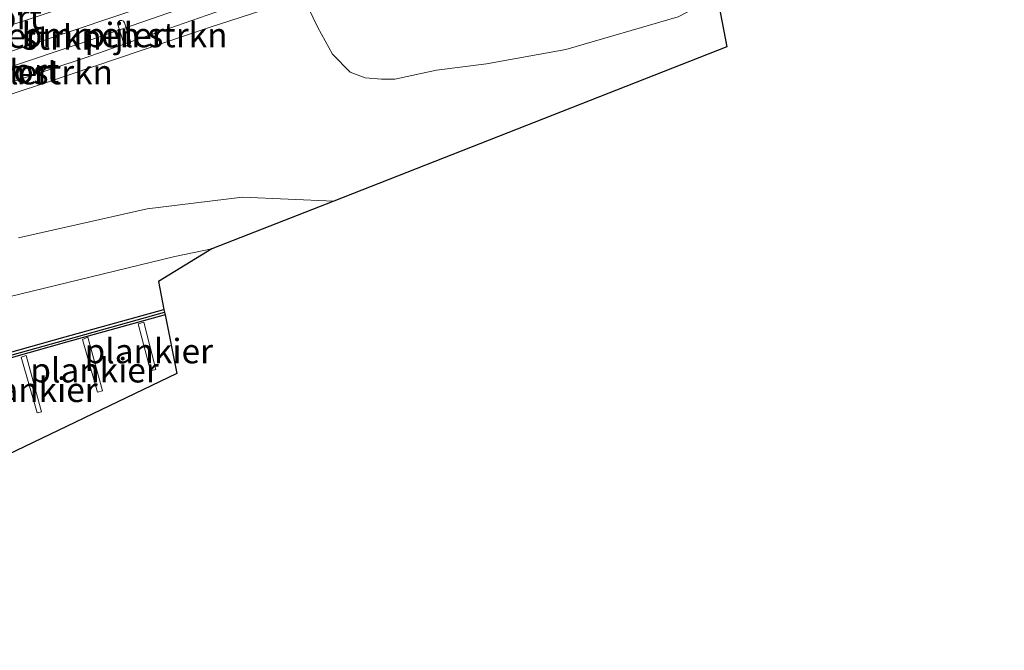
# Model space of a CAD drawing. Units: metres. Extents: x 93051 to 100000, y 468748 to 471476.
# Drawn here: x 97418 to 97519, y 470579 to 470644 of the extents above; entities that cross this region are included whole.
import ezdxf
from ezdxf.enums import TextEntityAlignment as Align

# ---------------------------------------------------------------- set-up
doc = ezdxf.new("R2010")
doc.units = ezdxf.units.M
for name, color, linetype, lineweight in [('B-ME-AL-OVERIG-GV-B7', 7, 'BV-GELEIDERAIL', 18), ('B-ME-GR-BOMENSTRUIKEN-GV-B6', 93, 'Continuous', 18), ('B-ME-GW-TEENLIJN-L-B1', 93, 'Continuous', 18), ('B-ME-IE-GRONDWERKLIJN-GROND_INGERICHT-GV-B6', 253, 'Continuous', 18), ('B-ME-KW-BRUG-GV-B7', 173, 'Continuous', 18), ('B-ME-KW-PIJLER-GV-B6', 173, 'Continuous', 18), ('B-ME-OG-WATER-GV-B6', 153, 'Continuous', 18), ('B-ME-SB-SPOOR-GV-B7', 253, 'Continuous', 18), ('B-ME-SB-SPOOR-L-B2', 253, 'Continuous', 18), ('B-ME-VH-VERH_SOORT-BITUMEN-GV-B6', 8, 'IE-TERREINAFSCHEIDING-NATUURLIJK-HOUTWAL', 18), ('B-ME-VW-MEUBILAIR_WEGMEUBILAIR-PORTAAL-L-B2', 8, 'Continuous', 18)]:
    doc.layers.add(name, color=color, linetype=linetype, lineweight=lineweight)
for name, color, linetype in [('B-ME-KG-KADASTRAAL-OPNAMEDTMGRENS-L-B1', 10, 'Continuous'), ('B-ME-VV-KADEMUUR-GV-B6', 10, 'Continuous'), ('B-ME-VV-KADEMUUR-L-B1', 10, 'Continuous')]:
    doc.layers.add(name, color=color, linetype=linetype)
doc.styles.add('NLCS-ISO', font='NLCS-ISO.TTF')
doc.linetypes.add('BV-GELEIDERAIL', pattern='A,10,-3,[108,NLCS.SHX,S=1,R=0,X=0,Y=0],-3', length=16)
doc.linetypes.add('IE-TERREINAFSCHEIDING-NATUURLIJK-HOUTWAL', pattern='A,7,-1.5,[67,NLCS.SHX,S=0.75,R=45,X=0,Y=0],-1.5,7,-1.5,[70,NLCS.SHX,S=0.75,R=0,X=0,Y=0],-1.5', length=20)

msp = doc.modelspace()

# ---------------------------------------------------------------- linework, layer by layer
at = {"layer": 'B-ME-AL-OVERIG-GV-B7'}
for points in [[(97432.27, 470607.939, -0.164), (97431.745, 470607.797, -0.164), (97430.474, 470612.594, -0.164), (97431.069, 470612.767, -0.164), (97432.27, 470607.939, -0.164)], [(97426.839, 470605.741, -0.131), (97426.316, 470605.6, -0.131), (97424.794, 470610.988, -0.131), (97425.335, 470611.211, -0.131), (97426.839, 470605.741, -0.131)], [(97420.607, 470603.607, -0.143), (97420.155, 470603.51, -0.143), (97418.535, 470609.201, -0.143), (97419.044, 470609.372, -0.143), (97420.607, 470603.607, -0.143)]]:
    msp.add_polyline3d(points, dxfattribs=at)
at = {"layer": 'B-ME-GR-BOMENSTRUIKEN-GV-B6'}
for points in [[(97489.585, 470646.009, 0.112), (97490.584, 470640.847, -0.491), (97450.445, 470625.115, -0.173)], [(97447.424, 470645.768, 0.746), (97448.839, 470642.827, 0.749), (97450.336, 470640.105, 0.746), (97452.118, 470638.279, 0.746), (97453.648, 470637.686, 0.746), (97455.315, 470637.553, 0.731), (97456.705, 470637.538, 0.701), (97460.932, 470638.489, 0.689), (97466.032, 470639.121, 0.469), (97474.164, 470640.597, 0.166), (97485.628, 470643.93, 0.11)], [(97485.628, 470643.93, 0.11), (97474.164, 470640.597, 0.166), (97466.032, 470639.121, 0.469), (97460.932, 470638.489, 0.689), (97456.705, 470637.538, 0.701), (97455.315, 470637.553, 0.731), (97453.648, 470637.686, 0.746), (97452.118, 470638.279, 0.746), (97450.336, 470640.105, 0.746), (97448.839, 470642.827, 0.749), (97447.424, 470645.768, 0.746)], [(97429.28, 470640.96, 0.341), (97429.461, 470640.969, 0.341), (97429.613, 470641.067, 0.341), (97429.696, 470641.228, 0.341), (97429.6895, 470641.3582, 0.341), (97429.687, 470641.409, 0.341), (97429.075, 470643.313, 0.341), (97428.977, 470643.465, 0.341), (97428.816, 470643.548, 0.341), (97428.635, 470643.539, 0.341), (97428.483, 470643.441, 0.341), (97428.4, 470643.28, 0.341), (97428.409, 470643.099, 0.341), (97429.021, 470641.195, 0.341), (97429.0575, 470641.1383, 0.341), (97429.119, 470641.043, 0.341), (97429.28, 470640.96, 0.341)], [(97450.445, 470625.115, -0.173), (97441.131, 470625.517, -0.153), (97431.384, 470624.313, -0.037), (97418.246, 470621.369, -0.037)]]:
    msp.add_polyline3d(points, dxfattribs=at)
at = {"layer": 'B-ME-GW-TEENLIJN-L-B1'}
msp.add_polyline3d([(97480.501, 470686.601, -0.247), (97471.106, 470681.012, 0.395), (97457.166, 470672.346, 0.362), (97451.267, 470667.105, 0.665), (97446.475, 470663.561, 0.722), (97444.335, 470661.073, 0.743), (97443.888, 470656.847, 0.746), (97447.424, 470645.768, 0.746), (97448.839, 470642.827, 0.749), (97450.336, 470640.105, 0.746), (97452.118, 470638.279, 0.746), (97453.648, 470637.686, 0.746), (97455.315, 470637.553, 0.731), (97456.705, 470637.538, 0.701), (97460.932, 470638.489, 0.689), (97466.032, 470639.121, 0.469), (97474.164, 470640.597, 0.166), (97485.628, 470643.93, 0.11), (97489.585, 470646.009, 0.112)], dxfattribs=at)
at = {"layer": 'B-ME-IE-GRONDWERKLIJN-GROND_INGERICHT-GV-B6'}
msp.add_polyline3d([(97411.141, 470607.922, 0.029), (97413.472, 470599.479, -0.03), (97410.67, 470598.646, -0.03), (97408.242, 470607.169, 0.107), (97405.94, 470606.548, 0.107), (97392.737, 470591.975, 0.056), (97376.052, 470587.169, 0.053), (97359.474, 470582.416, 0.053), (97350.409, 470594.593, 0.005), (97353.273, 470599.843, -0.103), (97379.408, 470606.154, -0.127), (97434.226, 470619.458, -0.137), (97437.997, 470620.247, -0.137), (97432.545, 470616.913, -0.122), (97433.091, 470614.059, -0.018), (97423.011, 470611.245, -0.021), (97411.141, 470607.922, 0.029)], dxfattribs=at)
at = {"layer": 'B-ME-KG-KADASTRAAL-OPNAMEDTMGRENS-L-B1'}
msp.add_polyline3d([(97585.013, 470732.963, 3.225), (97479.493, 470691.081, -0.509), (97480.501, 470686.601, -0.247), (97483.733, 470672.008, 3.954), (97486.676, 470658.498, 4.343), (97489.585, 470646.009, 0.112), (97490.584, 470640.847, -0.491), (97450.445, 470625.115, -0.173), (97437.997, 470620.247, -0.137), (97432.545, 470616.913, -0.122), (97433.091, 470614.059, -0.018), (97433.242, 470613.52, -0.426), (97434.414, 470607.52, -0.446), (97394.696, 470588.458, -0.426), (97358.683, 470579.275, -0.426), (97352.129, 470586.602, -0.426), (97346.148, 470584.308, -0.426)], dxfattribs=at)
at = {"layer": 'B-ME-KW-BRUG-GV-B7'}
msp.add_polyline3d([(97420.317, 470649.005, 4.962), (97441.63, 470656.235, 4.783), (97452.239, 470659.899, 4.421), (97452.74, 470658.492, 4.537), (97449.956, 470657.5, 4.655), (97452.732, 470649.322, 4.682), (97455.618, 470650.346, 4.644), (97456.064, 470648.776, 4.605), (97437.746, 470642.83, 4.974), (97421.311, 470637.282, 4.997), (97402.243, 470630.978, 5.039)], dxfattribs=at)
at = {"layer": 'B-ME-KW-PIJLER-GV-B6'}
msp.add_polyline3d([(97429.28, 470640.96, 0.341), (97429.119, 470641.043, 0.341), (97429.0575, 470641.1383, 0.341), (97429.021, 470641.195, 0.341), (97428.409, 470643.099, 0.341), (97428.4, 470643.28, 0.341), (97428.483, 470643.441, 0.341), (97428.635, 470643.539, 0.341), (97428.816, 470643.548, 0.341), (97428.977, 470643.465, 0.341), (97429.075, 470643.313, 0.341), (97429.687, 470641.409, 0.341), (97429.6895, 470641.3582, 0.341), (97429.696, 470641.228, 0.341), (97429.613, 470641.067, 0.341), (97429.461, 470640.969, 0.341), (97429.28, 470640.96, 0.341)], dxfattribs=at)
at = {"layer": 'B-ME-OG-WATER-GV-B6'}
msp.add_polyline3d([(97343.016, 470592.717, -0.426), (97345.504, 470590.097, -0.426), (97350.3, 470593.801, -0.426), (97359.256, 470581.771, -0.426), (97376.207, 470586.631, -0.426), (97393.045, 470591.481, -0.426), (97406.245, 470606.05, -0.426), (97407.855, 470606.484, -0.426), (97410.287, 470597.948, -0.426), (97414.158, 470599.099, -0.426), (97411.829, 470607.533, -0.426), (97423.162, 470610.706, -0.426), (97433.242, 470613.52, -0.426), (97434.414, 470607.52, -0.446), (97394.696, 470588.458, -0.426), (97358.683, 470579.275, -0.426), (97352.129, 470586.602, -0.426), (97346.148, 470584.308, -0.426), (97343.016, 470592.717, -0.426)], dxfattribs=at)
at = {"layer": 'B-ME-SB-SPOOR-GV-B7'}
msp.add_polyline3d([(97415.4288, 470645.5755, 4.6149), (97420.566, 470647.272, 4.605), (97426.4161, 470649.2976, 4.615), (97427.0782, 470649.5268, 4.6161), (97438.042, 470653.323, 4.6348), (97438.7039, 470653.5521, 4.6359), (97444.3191, 470655.4963, 4.6455), (97448.6996, 470657.0131, 4.6529), (97449.924, 470657.437, 4.655), (97452.668, 470649.354, 4.682), (97451.3463, 470648.8941, 4.678), (97446.9181, 470647.3532, 4.6647), (97441.3221, 470645.406, 4.6479), (97440.661, 470645.1759, 4.6459), (97429.6895, 470641.3582, 4.6129), (97429.0575, 470641.1383, 4.611), (97425.062, 470639.748, 4.599), (97417.9413, 470637.3728, 4.5983)], dxfattribs=at)
at = {"layer": 'B-ME-SB-SPOOR-L-B2'}
for points in [[(97450.885, 470654.609, 4.709), (97425.615, 470645.772, 4.578), (97400.893, 470637.585, 4.587), (97374.477, 470629.001, 4.566), (97352.756, 470622.102, 4.554), (97338.872, 470617.7, 4.611), (97332.329, 470615.585, 4.614)], [(97333.083, 470613.28, 4.581), (97352.859, 470619.463, 4.584), (97374.125, 470626.215, 4.543), (97395.146, 470632.981, 4.548), (97414.785, 470639.508, 4.596), (97437, 470646.987, 4.566), (97451.704, 470652.195, 4.721)], [(97452.18, 470650.793, 4.688), (97424.569, 470641.194, 4.599), (97394.731, 470631.241, 4.596), (97367.35, 470622.467, 4.557), (97333.551, 470611.85, 4.587)]]:
    msp.add_polyline3d(points, dxfattribs=at)
at = {"layer": 'B-ME-VH-VERH_SOORT-BITUMEN-GV-B6'}
msp.add_polyline3d([(97418.246, 470621.369, -0.037), (97431.384, 470624.313, -0.037), (97441.131, 470625.517, -0.153), (97450.445, 470625.115, -0.173), (97437.997, 470620.247, -0.137), (97434.226, 470619.458, -0.137), (97379.408, 470606.154, -0.127)], dxfattribs=at)
at = {"layer": 'B-ME-VV-KADEMUUR-GV-B6'}
msp.add_polyline3d([(97411.141, 470607.922, 0.029), (97423.011, 470611.245, -0.021), (97433.091, 470614.059, -0.018), (97433.242, 470613.52, -0.426), (97423.162, 470610.706, -0.426), (97411.829, 470607.533, -0.426)], dxfattribs=at)
at = {"layer": 'B-ME-VV-KADEMUUR-L-B1'}
msp.add_polyline3d([(97343.212, 470592.904, 0.005), (97345.532, 470590.46, 0.005), (97350.353, 470594.184, 0.005), (97359.361, 470582.083, 0.053), (97376.132, 470586.891, 0.053), (97392.896, 470591.72, 0.056), (97406.097, 470606.291, 0.107), (97408.042, 470606.815, 0.107), (97410.472, 470598.285, -0.03), (97413.826, 470599.283, -0.03), (97411.497, 470607.721, 0.029), (97423.089, 470610.966, -0.021), (97433.169, 470613.78, -0.018)], dxfattribs=at)

# ---------------------------------------------------------------- texts
at = {"layer": 'B-ME-AL-OVERIG-GV-B7', "ltscale": 0.2, "style": 'NLCS-ISO'}
for p in [(97431.5656, 470609.8072), (97426.0246, 470607.8562), (97419.7896, 470605.8594)]:
    msp.add_text('plankier', height=2.5, dxfattribs=at).set_placement(p, align=Align.MIDDLE_CENTER)
at = {"layer": 'B-ME-GR-BOMENSTRUIKEN-GV-B6', "ltscale": 0.2, "style": 'NLCS-ISO'}
for p in [(97416.2587, 470641.8093), (97429.0999, 470642.0596), (97417.3978, 470638.2715)]:
    msp.add_text('bmn en strkn', height=2.5, dxfattribs=at).set_placement(p, align=Align.MIDDLE_CENTER)
at = {"layer": 'B-ME-KW-PIJLER-GV-B6', "ltscale": 0.2, "style": 'NLCS-ISO'}
for p in [(97415.1312, 470645.3224), (97416.2329, 470642.0043), (97429.0999, 470642.0596), (97417.3978, 470638.2715)]:
    msp.add_text('pijler', height=2.5, dxfattribs=at).set_placement(p, align=Align.MIDDLE_CENTER)
at = {"layer": 'B-ME-VW-MEUBILAIR_WEGMEUBILAIR-PORTAAL-L-B2', "ltscale": 0.2, "style": 'NLCS-ISO'}
for p in [(97416.2385, 470643.904), (97417.999, 470638.393)]:
    msp.add_text('hport', height=2.5, dxfattribs=at).set_placement(p, align=Align.MIDDLE_CENTER)

doc.saveas('drawing.dxf')
